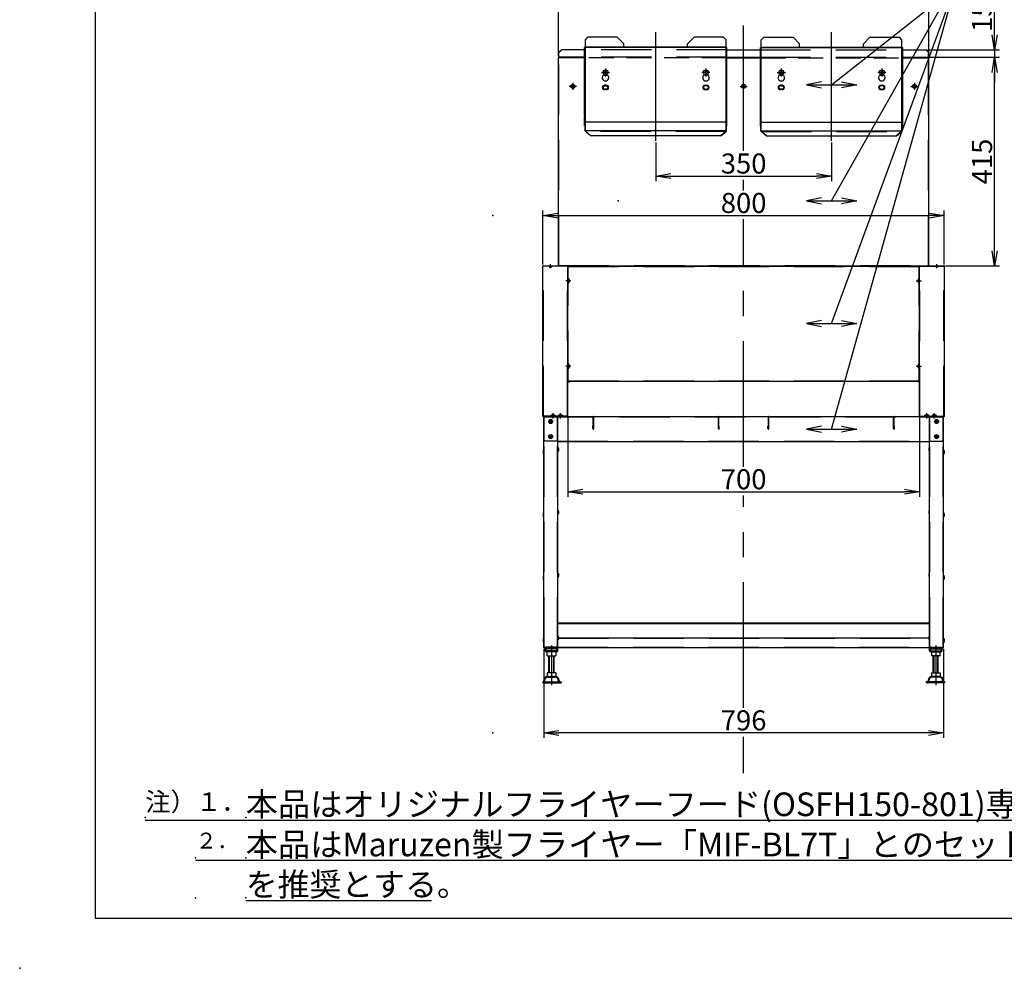
# Model space of a CAD drawing. Extents: x 0 to 410, y 0 to 287.
# Drawn here: x 0 to 196, y 0 to 189 of the extents above; entities that cross this region are included whole.
import ezdxf

# ---------------------------------------------------------------- set-up
doc = ezdxf.new("R2010")
doc.units = 0
doc.header["$LTSCALE"] = 20
for name, pattern in [('CENTER', [2, 1.25, -0.25, 0.25, -0.25]), ('DASHED', [0.75, 0.5, -0.25]), ('HIDDEN', [0.375, 0.25, -0.125])]:
    doc.linetypes.add(name, pattern=pattern)
doc.layers.get('0').update_dxf_attribs({"linetype": 'CONTINUOUS'})
doc.layers.add('A0', color=7, linetype='CONTINUOUS')
doc.layers.add('H0', color=6, linetype='CONTINUOUS')
doc.styles.add('KNJYOKO', font='TXT', dxfattribs={"bigfont": 'BIGFONT'})
doc.dimstyles.new('A001', dxfattribs={"dimtxt": 4, "dimasz": 3, "dimexe": 1, "dimexo": 0.3, "dimgap": 0.09, "dimtad": 1, "dimdec": 1, "dimlfac": 10, "dimdsep": 46, "dimtxsty": 'Standard', "dimcen": 0.09, "dimazin": 2, "dimtfac": 0.5, "dimtdec": 4, "dimtmove": 0, "dimatfit": 3, "dimfxl": 0, "dimtvp": 0.625, "dimtolj": 1, "dimtzin": 0, "dimarcsym": 0})

# ---------------------------------------------------------------- blocks, each defined once
blk = doc.blocks.new('_OPEN')
at = {"color": 0, "linetype": 'ByBlock', "lineweight": -2}
for p, q in [((-1, 0.166667), (0, 0)), ((0, 0), (-1, -0.166667)), ((0, 0), (-1, 0))]:
    blk.add_line(p, q, dxfattribs=at)
blk = doc.blocks.new('*D13')
at = {"layer": 'A0', "color": 0, "linetype": 'ByBlock', "lineweight": -2}
for p, q in [((104.16, 140.08), (104.16, 150.86)), ((107.16, 149.86), (181.06, 149.86)), ((184.06, 140.08), (184.06, 150.86))]:
    blk.add_line(p, q, dxfattribs=at)
at = {"layer": 'A0', "color": 0, "linetype": 'ByBlock', "xscale": 3, "yscale": 3, "zscale": 3, "rotation": 180}
blk.add_blockref('_OPEN', (104.16, 149.86), dxfattribs=at)
at = {"layer": 'A0', "color": 0, "linetype": 'ByBlock', "xscale": 3, "yscale": 3, "zscale": 3}
blk.add_blockref('_OPEN', (184.06, 149.86), dxfattribs=at)
at = {"layer": 'A0', "color": 0, "linetype": 'ByBlock', "insert": (144.11, 152.36), "char_height": 4, "attachment_point": 5, "line_spacing_factor": 0.6}
blk.add_mtext('\\A1;800', dxfattribs=at)
blk = doc.blocks.new('*D14')
at = {"layer": 'A0', "color": 0, "linetype": 'ByBlock', "lineweight": -2}
for p, q in [((109.11, 109.64), (109.11, 93.86)), ((179.11, 109.64), (179.11, 93.86)), ((112.11, 94.86), (176.11, 94.86))]:
    blk.add_line(p, q, dxfattribs=at)
at = {"layer": 'A0', "color": 0, "linetype": 'ByBlock', "xscale": 3, "yscale": 3, "zscale": 3, "rotation": 180}
blk.add_blockref('_OPEN', (109.11, 94.86), dxfattribs=at)
at = {"layer": 'A0', "color": 0, "linetype": 'ByBlock', "xscale": 3, "yscale": 3, "zscale": 3}
blk.add_blockref('_OPEN', (179.11, 94.86), dxfattribs=at)
at = {"layer": 'A0', "color": 0, "linetype": 'ByBlock', "insert": (144.11, 97.36), "char_height": 4, "attachment_point": 5, "line_spacing_factor": 0.6}
blk.add_mtext('\\A1;700', dxfattribs=at)
blk = doc.blocks.new('*D20')
at = {"layer": 'A0', "color": 0, "linetype": 'ByBlock', "lineweight": -2}
for p, q in [((104.31, 63.56), (104.31, 45.86)), ((183.91, 63.56), (183.91, 45.86)), ((180.91, 46.86), (107.31, 46.86))]:
    blk.add_line(p, q, dxfattribs=at)
at = {"layer": 'A0', "color": 0, "linetype": 'ByBlock', "xscale": 3, "yscale": 3, "zscale": 3}
for p, rotation in [((104.31, 46.86), 180), ((183.91, 46.86), 360)]:
    blk.add_blockref('_OPEN', p, dxfattribs=dict(at, rotation=rotation))
at = {"layer": 'A0', "color": 0, "linetype": 'ByBlock', "insert": (144.11, 49.36), "char_height": 4, "attachment_point": 5, "line_spacing_factor": 0.6}
blk.add_mtext('\\A1;796', dxfattribs=at)
blk = doc.blocks.new('*D25')
at = {"layer": 'A0', "color": 0, "linetype": 'ByBlock', "lineweight": -2}
for p, q in [((181.18, 181.36), (195.06, 181.36)), ((194.06, 142.86), (194.06, 178.36)), ((184.28, 139.86), (195.06, 139.86))]:
    blk.add_line(p, q, dxfattribs=at)
at = {"layer": 'A0', "color": 0, "linetype": 'ByBlock', "xscale": 3, "yscale": 3, "zscale": 3}
for p, rotation in [((194.06, 181.36), 90), ((194.06, 139.86), 270)]:
    blk.add_blockref('_OPEN', p, dxfattribs=dict(at, rotation=rotation))
at = {"layer": 'A0', "color": 0, "linetype": 'ByBlock', "insert": (191.56, 160.61), "char_height": 4, "attachment_point": 5, "rotation": 90, "line_spacing_factor": 0.6}
blk.add_mtext('\\A1;415', dxfattribs=at)
blk = doc.blocks.new('*D26')
at = {"layer": 'A0', "color": 0, "linetype": 'ByBlock', "lineweight": -2}
for p, q in [((107.26, 181.58), (107.26, 196.36)), ((180.96, 181.58), (180.96, 196.36)), ((110.26, 195.36), (177.96, 195.36))]:
    blk.add_line(p, q, dxfattribs=at)
at = {"layer": 'A0', "color": 0, "linetype": 'ByBlock', "xscale": 3, "yscale": 3, "zscale": 3, "rotation": 180}
blk.add_blockref('_OPEN', (107.26, 195.36), dxfattribs=at)
at = {"layer": 'A0', "color": 0, "linetype": 'ByBlock', "xscale": 3, "yscale": 3, "zscale": 3}
blk.add_blockref('_OPEN', (180.96, 195.36), dxfattribs=at)
at = {"layer": 'A0', "color": 0, "linetype": 'ByBlock', "insert": (144.11, 197.86), "char_height": 4, "attachment_point": 5, "line_spacing_factor": 0.6}
blk.add_mtext('\\A1;737', dxfattribs=at)
blk = doc.blocks.new('*D34')
at = {"layer": 'A0', "color": 0, "linetype": 'ByBlock', "lineweight": -2}
for p, q in [((194.06, 185.86), (194.06, 192.11)), ((180.68, 182.86), (195.06, 182.86)), ((194.06, 182.86), (194.06, 181.36)), ((181.18, 181.36), (195.06, 181.36)), ((194.06, 178.36), (194.06, 176.36))]:
    blk.add_line(p, q, dxfattribs=at)
at = {"layer": 'A0', "color": 0, "linetype": 'ByBlock', "xscale": 3, "yscale": 3, "zscale": 3}
for p, rotation in [((194.06, 182.86), 270), ((194.06, 181.36), 90)]:
    blk.add_blockref('_OPEN', p, dxfattribs=dict(at, rotation=rotation))
at = {"layer": 'A0', "color": 0, "linetype": 'ByBlock', "insert": (191.56, 189.44), "char_height": 4, "attachment_point": 5, "rotation": 90, "line_spacing_factor": 0.6}
blk.add_mtext('\\A1;15', dxfattribs=at)
blk = doc.blocks.new('*D35')
at = {"layer": 'A0', "color": 0, "linetype": 'ByBlock', "lineweight": -2}
for p, q in [((126.61, 164.41), (126.61, 156.71)), ((161.61, 164.41), (161.61, 156.71)), ((129.61, 157.71), (158.61, 157.71))]:
    blk.add_line(p, q, dxfattribs=at)
at = {"layer": 'A0', "color": 0, "linetype": 'ByBlock', "xscale": 3, "yscale": 3, "zscale": 3, "rotation": 180}
blk.add_blockref('_OPEN', (126.61, 157.71), dxfattribs=at)
at = {"layer": 'A0', "color": 0, "linetype": 'ByBlock', "xscale": 3, "yscale": 3, "zscale": 3}
blk.add_blockref('_OPEN', (161.61, 157.71), dxfattribs=at)
at = {"layer": 'A0', "color": 0, "linetype": 'ByBlock', "insert": (144.11, 160.21), "char_height": 4, "attachment_point": 5, "line_spacing_factor": 0.6}
blk.add_mtext('\\A1;350', dxfattribs=at)

msp = doc.modelspace()

# ---------------------------------------------------------------- linework, layer by layer
at = {"layer": 'A0', "color": 3, "linetype": 'CENTER'}
for p, q in [((144.111, 162.709), (144.111, 194.608)), ((126.611, 164.709), (126.611, 186.358)), ((161.611, 164.709), (161.611, 186.358)), ((116.611, 179.158), (116.611, 177.558)), ((136.611, 179.158), (136.611, 177.558)), ((151.611, 179.158), (151.611, 177.558)), ((171.611, 179.158), (171.611, 177.558)), ((115.811, 178.358), (117.411, 178.358)), ((137.411, 178.358), (135.811, 178.358)), ((150.811, 178.358), (152.411, 178.358)), ((172.411, 178.358), (170.811, 178.358)), ((110.811, 175.568), (109.411, 175.568)), ((110.111, 176.268), (110.111, 174.868)), ((143.411, 175.568), (144.811, 175.568)), ((177.411, 175.568), (178.811, 175.568)), ((178.111, 176.268), (178.111, 174.868)), ((144.111, 154.858), (144.111, 156.959)), ((144.111, 99.858), (144.111, 149.108)), ((105.661, 139.374), (105.661, 140.158)), ((182.561, 139.374), (182.561, 140.158)), ((109.741, 136.858), (108.731, 136.858)), ((178.481, 136.858), (179.491, 136.858)), ((109.741, 119.858), (108.731, 119.858)), ((178.481, 119.858), (179.491, 119.858)), ((106.161, 109.478), (106.161, 110.488)), ((107.661, 109.478), (107.661, 110.488)), ((180.561, 109.478), (180.561, 110.488)), ((182.061, 109.478), (182.061, 110.488)), ((144.111, 51.858), (144.111, 94.108)), ((144.111, 38.858), (144.111, 46.108))]:
    msp.add_line(p, q, dxfattribs=at)
at = {"layer": 'A0', "color": 3, "linetype": 'Continuous'}
for p, q in [((112.611, 184.858), (113.111, 185.358)), ((112.611, 166.615), (112.611, 184.858)), ((118.961, 185.358), (113.111, 185.358)), ((120.261, 184.058), (118.961, 185.358)), ((134.261, 185.358), (132.961, 184.058)), ((140.111, 185.358), (134.261, 185.358)), ((140.111, 185.358), (140.611, 184.858)), ((140.611, 166.615), (140.611, 184.858)), ((148.111, 185.358), (147.611, 184.858)), ((147.611, 166.615), (147.611, 184.858)), ((148.111, 185.358), (153.961, 185.358)), ((153.961, 185.358), (155.261, 184.058)), ((167.961, 184.058), (169.261, 185.358)), ((169.261, 185.358), (175.111, 185.358)), ((175.611, 184.858), (175.111, 185.358)), ((175.611, 166.615), (175.611, 184.858)), ((107.341, 182.358), (107.841, 182.858)), ((107.341, 181.278), (107.341, 182.358)), ((112.451, 182.858), (107.841, 182.858)), ((140.771, 183.278), (112.451, 183.278)), ((112.451, 169.806), (112.451, 183.278)), ((120.261, 183.278), (120.261, 184.058)), ((132.961, 183.358), (120.261, 183.358)), ((132.961, 183.278), (132.961, 184.058)), ((140.771, 169.709), (140.771, 183.278)), ((140.771, 182.858), (147.451, 182.858)), ((147.451, 183.278), (175.771, 183.278)), ((147.451, 169.709), (147.451, 183.278)), ((155.261, 183.278), (155.261, 184.058)), ((155.261, 183.358), (167.961, 183.358)), ((167.961, 183.278), (167.961, 184.058)), ((175.771, 169.806), (175.771, 183.278)), ((175.771, 182.858), (180.381, 182.858)), ((180.881, 182.358), (180.381, 182.858)), ((180.881, 181.278), (180.881, 182.358)), ((107.341, 181.278), (107.261, 181.278)), ((107.261, 139.938), (107.261, 181.278)), ((112.451, 181.358), (107.341, 181.358)), ((140.771, 181.358), (147.451, 181.358)), ((175.771, 181.358), (180.881, 181.358)), ((180.881, 181.278), (180.961, 181.278)), ((180.961, 139.938), (180.961, 181.278)), ((116.366, 178.298), (116.366, 178.418)), ((116.501, 178.418), (116.366, 178.418)), ((116.551, 178.468), (116.501, 178.418)), ((116.531, 178.852), (116.531, 178.448)), ((116.551, 178.603), (116.671, 178.603)), ((116.551, 178.468), (116.551, 178.603)), ((116.671, 178.468), (116.671, 178.603)), ((116.721, 178.418), (116.671, 178.468)), ((116.691, 178.852), (116.691, 178.448)), ((116.856, 178.418), (116.721, 178.418)), ((116.856, 178.418), (116.856, 178.298)), ((136.366, 178.418), (136.366, 178.298)), ((136.366, 178.418), (136.501, 178.418)), ((136.501, 178.418), (136.551, 178.468)), ((136.531, 178.852), (136.531, 178.448)), ((136.671, 178.603), (136.551, 178.603)), ((136.551, 178.468), (136.551, 178.603)), ((136.671, 178.468), (136.671, 178.603)), ((136.671, 178.468), (136.721, 178.418)), ((136.691, 178.852), (136.691, 178.448)), ((136.721, 178.418), (136.856, 178.418)), ((136.856, 178.298), (136.856, 178.418)), ((151.366, 178.298), (151.366, 178.418)), ((151.501, 178.418), (151.366, 178.418)), ((151.551, 178.468), (151.501, 178.418)), ((151.531, 178.852), (151.531, 178.448)), ((151.551, 178.603), (151.671, 178.603)), ((151.551, 178.468), (151.551, 178.603)), ((151.671, 178.468), (151.671, 178.603)), ((151.721, 178.418), (151.671, 178.468)), ((151.691, 178.852), (151.691, 178.448)), ((151.856, 178.418), (151.721, 178.418)), ((151.856, 178.418), (151.856, 178.298)), ((171.366, 178.418), (171.366, 178.298)), ((171.366, 178.418), (171.501, 178.418)), ((171.501, 178.418), (171.551, 178.468)), ((171.531, 178.852), (171.531, 178.448)), ((171.671, 178.603), (171.551, 178.603)), ((171.551, 178.468), (171.551, 178.603)), ((171.671, 178.468), (171.671, 178.603)), ((171.671, 178.468), (171.721, 178.418)), ((171.691, 178.852), (171.691, 178.448)), ((171.721, 178.418), (171.856, 178.418)), ((171.856, 178.298), (171.856, 178.418)), ((116.501, 178.298), (116.366, 178.298)), ((116.551, 178.248), (116.501, 178.298)), ((116.531, 178.268), (116.531, 177.865)), ((116.551, 178.113), (116.551, 178.248)), ((116.671, 178.113), (116.551, 178.113)), ((116.721, 178.298), (116.671, 178.248)), ((116.671, 178.113), (116.671, 178.248)), ((116.691, 178.268), (116.691, 177.865)), ((116.856, 178.298), (116.721, 178.298)), ((136.366, 178.298), (136.501, 178.298)), ((136.501, 178.298), (136.551, 178.248)), ((136.531, 178.268), (136.531, 177.865)), ((136.551, 178.113), (136.551, 178.248)), ((136.551, 178.113), (136.671, 178.113)), ((136.671, 178.248), (136.721, 178.298)), ((136.671, 178.113), (136.671, 178.248)), ((136.691, 178.268), (136.691, 177.865)), ((136.721, 178.298), (136.856, 178.298)), ((151.501, 178.298), (151.366, 178.298)), ((151.551, 178.248), (151.501, 178.298)), ((151.531, 178.268), (151.531, 177.865)), ((151.551, 178.113), (151.551, 178.248)), ((151.671, 178.113), (151.551, 178.113)), ((151.721, 178.298), (151.671, 178.248)), ((151.671, 178.113), (151.671, 178.248)), ((151.691, 178.268), (151.691, 177.865)), ((151.856, 178.298), (151.721, 178.298)), ((159.611, 176.455), (156.611, 175.855)), ((163.611, 176.455), (166.611, 175.855)), ((171.366, 178.298), (171.501, 178.298)), ((171.501, 178.298), (171.551, 178.248)), ((171.531, 178.268), (171.531, 177.865)), ((171.551, 178.113), (171.551, 178.248)), ((171.551, 178.113), (171.671, 178.113)), ((171.671, 178.248), (171.721, 178.298)), ((171.671, 178.113), (171.671, 178.248)), ((171.691, 178.268), (171.691, 177.865)), ((171.721, 178.298), (171.856, 178.298)), ((109.911, 175.628), (109.951, 175.628)), ((109.911, 175.508), (109.911, 175.628)), ((109.911, 175.508), (109.951, 175.508)), ((110.051, 175.768), (110.051, 175.728)), ((110.051, 175.768), (110.171, 175.768)), ((110.051, 175.408), (110.051, 175.368)), ((110.051, 175.368), (110.171, 175.368)), ((110.171, 175.768), (110.171, 175.728)), ((110.171, 175.408), (110.171, 175.368)), ((110.271, 175.628), (110.311, 175.628)), ((110.271, 175.508), (110.311, 175.508)), ((110.311, 175.508), (110.311, 175.628)), ((116.801, 175.798), (116.421, 175.798)), ((116.801, 175.748), (116.421, 175.748)), ((116.801, 174.968), (116.421, 174.968)), ((116.801, 174.918), (116.421, 174.918)), ((136.421, 175.798), (136.801, 175.798)), ((136.421, 175.748), (136.801, 175.748)), ((136.421, 174.968), (136.801, 174.968)), ((136.421, 174.918), (136.801, 174.918)), ((143.911, 175.628), (143.951, 175.628)), ((143.911, 175.508), (143.911, 175.628)), ((143.911, 175.508), (143.951, 175.508)), ((144.051, 175.768), (144.051, 175.728)), ((144.051, 175.768), (144.171, 175.768)), ((144.051, 175.408), (144.051, 175.368)), ((144.051, 175.368), (144.171, 175.368)), ((144.171, 175.768), (144.171, 175.728)), ((144.171, 175.408), (144.171, 175.368)), ((144.271, 175.628), (144.311, 175.628)), ((144.271, 175.508), (144.311, 175.508)), ((144.311, 175.508), (144.311, 175.628)), ((151.801, 175.798), (151.421, 175.798)), ((151.801, 175.748), (151.421, 175.748)), ((151.801, 174.968), (151.421, 174.968)), ((151.801, 174.918), (151.421, 174.918)), ((156.611, 175.855), (166.611, 175.855)), ((156.611, 175.855), (159.611, 175.255)), ((166.611, 175.855), (163.611, 175.255)), ((171.421, 175.798), (171.801, 175.798)), ((171.421, 175.748), (171.801, 175.748)), ((171.421, 174.968), (171.801, 174.968)), ((171.421, 174.918), (171.801, 174.918)), ((177.911, 175.628), (177.951, 175.628)), ((177.911, 175.508), (177.911, 175.628)), ((177.911, 175.508), (177.951, 175.508)), ((178.051, 175.768), (178.051, 175.728)), ((178.051, 175.768), (178.171, 175.768)), ((178.051, 175.408), (178.051, 175.368)), ((178.051, 175.368), (178.171, 175.368)), ((178.171, 175.768), (178.171, 175.728)), ((178.171, 175.408), (178.171, 175.368)), ((178.271, 175.628), (178.311, 175.628)), ((178.271, 175.508), (178.311, 175.508)), ((178.311, 175.508), (178.311, 175.628)), ((112.451, 167.688), (112.451, 169.647)), ((140.771, 167.688), (140.771, 169.647)), ((147.451, 167.688), (147.451, 169.647)), ((175.771, 167.688), (175.771, 169.647)), ((112.531, 167.688), (112.451, 167.688)), ((112.531, 166.695), (112.531, 168.146)), ((112.611, 166.695), (112.531, 166.695)), ((140.611, 168.431), (112.611, 168.431)), ((140.611, 166.691), (112.611, 166.691)), ((112.611, 166.649), (113.658, 165.743)), ((113.658, 165.709), (112.611, 166.615)), ((140.611, 166.649), (139.565, 165.743)), ((139.565, 165.709), (140.611, 166.615)), ((140.611, 166.695), (140.691, 166.695)), ((140.691, 166.695), (140.691, 168.146)), ((140.691, 167.688), (140.771, 167.688)), ((147.531, 167.688), (147.451, 167.688)), ((147.531, 166.695), (147.531, 168.146)), ((147.611, 166.695), (147.531, 166.695)), ((147.611, 168.431), (175.611, 168.431)), ((147.611, 166.691), (175.611, 166.691)), ((147.611, 166.649), (148.658, 165.743)), ((148.658, 165.709), (147.611, 166.615)), ((175.611, 166.649), (174.565, 165.743)), ((174.565, 165.709), (175.611, 166.615)), ((175.611, 166.695), (175.691, 166.695)), ((175.691, 166.695), (175.691, 168.146)), ((175.691, 167.688), (175.771, 167.688)), ((139.565, 165.743), (113.658, 165.743)), ((113.658, 165.709), (113.658, 165.743)), ((139.565, 165.709), (113.658, 165.709)), ((139.565, 165.709), (139.565, 165.743)), ((148.658, 165.743), (174.565, 165.743)), ((148.658, 165.709), (148.658, 165.743)), ((148.658, 165.709), (174.565, 165.709)), ((174.565, 165.709), (174.565, 165.743)), ((159.611, 153.383), (156.611, 152.783)), ((159.611, 153.383), (156.611, 152.783)), ((163.611, 153.383), (166.611, 152.783)), ((163.611, 153.383), (166.611, 152.783)), ((156.611, 152.783), (166.611, 152.783)), ((156.611, 152.783), (159.611, 152.183)), ((156.611, 152.783), (166.611, 152.783)), ((156.611, 152.783), (159.611, 152.183)), ((166.611, 152.783), (163.611, 152.183)), ((166.611, 152.783), (163.611, 152.183)), ((104.161, 109.938), (104.161, 139.778)), ((109.111, 139.778), (104.161, 139.778)), ((104.241, 139.858), (183.981, 139.858)), ((107.341, 139.938), (107.261, 139.938)), ((107.341, 139.858), (107.341, 139.938)), ((109.111, 109.938), (109.111, 139.778)), ((109.191, 139.728), (109.111, 139.728)), ((109.191, 139.728), (109.191, 139.858)), ((109.191, 139.808), (179.031, 139.808)), ((111.611, 139.808), (111.611, 139.858)), ((116.611, 139.808), (116.611, 139.858)), ((126.611, 139.808), (126.611, 139.858)), ((131.611, 139.808), (131.611, 139.858)), ((141.611, 139.808), (141.611, 139.858)), ((146.611, 139.808), (146.611, 139.858)), ((156.611, 139.808), (156.611, 139.858)), ((161.611, 139.808), (161.611, 139.858)), ((171.611, 139.808), (171.611, 139.858)), ((176.611, 139.808), (176.611, 139.858)), ((179.031, 139.728), (179.031, 139.858)), ((179.031, 139.728), (179.111, 139.728)), ((179.111, 109.938), (179.111, 139.778)), ((179.111, 139.778), (184.061, 139.778)), ((180.881, 139.938), (180.961, 139.938)), ((180.881, 139.858), (180.881, 139.938)), ((184.061, 109.938), (184.061, 139.778)), ((159.611, 128.958), (156.611, 128.358)), ((156.611, 128.358), (166.611, 128.358)), ((156.611, 128.358), (159.611, 127.758)), ((163.611, 128.958), (166.611, 128.358)), ((166.611, 128.358), (163.611, 127.758)), ((109.111, 116.938), (109.191, 116.938)), ((109.111, 116.858), (179.111, 116.858)), ((109.111, 116.778), (109.461, 116.778)), ((109.191, 116.858), (109.191, 116.938)), ((109.461, 116.778), (109.461, 116.858)), ((178.761, 116.778), (178.761, 116.858)), ((179.111, 116.778), (178.761, 116.778)), ((179.031, 116.858), (179.031, 116.938)), ((179.111, 116.938), (179.031, 116.938)), ((109.111, 109.938), (104.161, 109.938)), ((104.241, 109.858), (183.981, 109.858)), ((104.311, 63.858), (104.311, 109.778)), ((104.411, 109.778), (104.311, 109.778)), ((104.411, 105.138), (104.411, 109.858)), ((179.111, 109.938), (184.061, 109.938)), ((183.811, 105.138), (183.811, 109.858)), ((183.811, 109.778), (183.911, 109.778)), ((183.911, 63.858), (183.911, 109.778)), ((159.611, 107.958), (156.611, 107.358)), ((163.611, 107.958), (166.611, 107.358)), ((156.611, 107.358), (166.611, 107.358)), ((156.611, 107.358), (159.611, 106.758)), ((166.611, 107.358), (163.611, 106.758)), ((104.611, 104.938), (104.411, 105.138)), ((107.111, 104.938), (104.611, 104.938)), ((107.111, 63.858), (107.111, 104.938)), ((107.111, 104.858), (181.111, 104.858)), ((181.111, 104.938), (183.611, 104.938)), ((181.111, 63.858), (181.111, 104.938)), ((183.611, 104.938), (183.811, 105.138)), ((104.191, 103.003), (104.191, 102.553)), ((104.261, 103.178), (104.311, 103.178)), ((104.261, 103.178), (104.261, 102.378)), ((104.261, 102.378), (104.311, 102.378)), ((107.161, 103.678), (107.111, 103.678)), ((107.161, 102.878), (107.111, 102.878)), ((107.161, 103.678), (107.161, 102.878)), ((107.231, 103.503), (107.231, 103.053)), ((180.991, 103.503), (180.991, 103.053)), ((181.061, 103.678), (181.111, 103.678)), ((181.061, 103.678), (181.061, 102.878)), ((181.061, 102.878), (181.111, 102.878)), ((183.961, 103.178), (183.911, 103.178)), ((183.961, 102.378), (183.911, 102.378)), ((183.961, 103.178), (183.961, 102.378)), ((184.031, 103.003), (184.031, 102.553)), ((104.191, 90.503), (104.191, 90.053)), ((104.261, 90.678), (104.311, 90.678)), ((104.261, 90.678), (104.261, 89.878)), ((107.161, 91.178), (107.111, 91.178)), ((107.161, 90.378), (107.111, 90.378)), ((107.161, 91.178), (107.161, 90.378)), ((107.231, 91.003), (107.231, 90.553)), ((180.991, 91.003), (180.991, 90.553)), ((181.061, 91.178), (181.111, 91.178)), ((181.061, 91.178), (181.061, 90.378)), ((181.061, 90.378), (181.111, 90.378)), ((183.961, 90.678), (183.911, 90.678)), ((183.961, 90.678), (183.961, 89.878)), ((184.031, 90.503), (184.031, 90.053)), ((104.261, 89.878), (104.311, 89.878)), ((183.961, 89.878), (183.911, 89.878)), ((107.161, 78.678), (107.111, 78.678)), ((107.161, 78.678), (107.161, 77.878)), ((107.231, 78.503), (107.231, 78.053)), ((180.991, 78.503), (180.991, 78.053)), ((181.061, 78.678), (181.111, 78.678)), ((181.061, 78.678), (181.061, 77.878)), ((104.191, 78.003), (104.191, 77.553)), ((104.261, 78.178), (104.311, 78.178)), ((104.261, 78.178), (104.261, 77.378)), ((104.261, 77.378), (104.311, 77.378)), ((107.161, 77.878), (107.111, 77.878)), ((181.061, 77.878), (181.111, 77.878)), ((183.961, 78.178), (183.911, 78.178)), ((183.961, 77.378), (183.911, 77.378)), ((183.961, 78.178), (183.961, 77.378)), ((184.031, 78.003), (184.031, 77.553)), ((107.111, 68.778), (181.111, 68.778)), ((107.111, 68.618), (181.111, 68.618)), ((104.191, 65.503), (104.191, 65.053)), ((104.261, 65.678), (104.311, 65.678)), ((104.261, 65.678), (104.261, 64.878)), ((104.261, 64.878), (104.311, 64.878)), ((107.161, 66.178), (107.111, 66.178)), ((107.161, 65.378), (107.111, 65.378)), ((107.161, 66.178), (107.161, 65.378)), ((107.224, 65.778), (180.999, 65.778)), ((107.231, 66.003), (107.231, 65.553)), ((180.991, 66.003), (180.991, 65.553)), ((181.061, 66.178), (181.111, 66.178)), ((181.061, 66.178), (181.061, 65.378)), ((181.061, 65.378), (181.111, 65.378)), ((183.961, 65.678), (183.911, 65.678)), ((183.961, 64.878), (183.911, 64.878)), ((183.961, 65.678), (183.961, 64.878)), ((184.031, 65.503), (184.031, 65.053)), ((107.111, 63.858), (104.311, 63.858)), ((107.111, 63.778), (104.391, 63.778)), ((104.611, 63.228), (104.611, 63.778)), ((107.111, 63.578), (104.611, 63.578)), ((106.861, 62.978), (104.861, 62.978)), ((107.111, 63.858), (181.111, 63.858)), ((107.111, 63.228), (107.111, 63.778)), ((181.111, 63.858), (183.911, 63.858)), ((181.111, 63.228), (181.111, 63.778)), ((181.111, 63.778), (183.831, 63.778)), ((181.111, 63.578), (183.611, 63.578)), ((181.361, 62.978), (183.361, 62.978)), ((183.611, 63.228), (183.611, 63.778)), ((105.443, 58.818), (105.443, 62.178)), ((106.28, 62.178), (106.28, 58.818)), ((181.943, 62.178), (181.943, 58.818)), ((182.78, 58.818), (182.78, 62.178))]:
    msp.add_line(p, q, dxfattribs=at)
at = {"layer": 'A0', "color": 3, "linetype": 'DASHED'}
for p, q in [((140.771, 182.858), (112.451, 182.858)), ((112.531, 168.233), (112.531, 183.278)), ((120.261, 183.358), (112.611, 183.358)), ((140.611, 183.358), (132.961, 183.358)), ((140.691, 168.233), (140.691, 183.278)), ((147.451, 182.858), (175.771, 182.858)), ((147.531, 168.233), (147.531, 183.278)), ((147.611, 183.358), (155.261, 183.358)), ((167.961, 183.358), (175.611, 183.358)), ((175.691, 168.233), (175.691, 183.278)), ((107.341, 139.938), (107.341, 181.278)), ((112.451, 181.278), (107.341, 181.278)), ((140.771, 181.358), (112.451, 181.358)), ((140.771, 181.278), (147.451, 181.278)), ((147.451, 181.358), (175.771, 181.358)), ((175.771, 181.278), (180.881, 181.278)), ((180.881, 139.938), (180.881, 181.278)), ((140.611, 166.615), (112.611, 166.615)), ((147.611, 166.615), (175.611, 166.615)), ((104.241, 109.938), (104.241, 139.778)), ((107.341, 139.938), (180.881, 139.938)), ((109.031, 109.938), (109.031, 139.778)), ((109.191, 116.938), (109.191, 139.728)), ((109.191, 139.728), (179.031, 139.728)), ((179.031, 116.938), (179.031, 139.728)), ((179.191, 109.938), (179.191, 139.778)), ((183.981, 109.938), (183.981, 139.778)), ((109.191, 116.938), (179.031, 116.938)), ((104.391, 63.858), (104.391, 109.778)), ((104.411, 109.778), (183.811, 109.778)), ((107.111, 104.938), (107.111, 109.778)), ((114.181, 107.438), (114.181, 109.778)), ((114.261, 107.438), (114.261, 109.778)), ((139.111, 107.438), (139.111, 109.778)), ((139.191, 107.438), (139.191, 109.778)), ((149.031, 107.438), (149.031, 109.778)), ((149.111, 107.438), (149.111, 109.778)), ((173.961, 107.438), (173.961, 109.778)), ((174.041, 107.438), (174.041, 109.778)), ((181.111, 104.938), (181.111, 109.778)), ((183.831, 63.858), (183.831, 109.778)), ((114.101, 107.438), (114.101, 107.958)), ((114.181, 107.958), (114.101, 107.958)), ((139.271, 107.958), (139.191, 107.958)), ((139.271, 107.438), (139.271, 107.958)), ((148.951, 107.958), (149.031, 107.958)), ((148.951, 107.438), (148.951, 107.958)), ((174.041, 107.958), (174.121, 107.958)), ((174.121, 107.438), (174.121, 107.958)), ((107.031, 63.858), (107.031, 104.938)), ((107.111, 104.938), (181.111, 104.938)), ((181.191, 63.858), (181.191, 104.938)), ((107.111, 68.698), (181.111, 68.698)), ((107.231, 65.698), (180.991, 65.698)), ((106.931, 63.938), (104.711, 63.938)), ((104.711, 63.858), (104.711, 63.938)), ((104.811, 63.228), (104.811, 63.778)), ((106.861, 63.178), (104.861, 63.178)), ((106.911, 63.228), (106.911, 63.778)), ((107.111, 63.938), (181.111, 63.938)), ((181.291, 63.938), (183.511, 63.938)), ((181.311, 63.228), (181.311, 63.778)), ((181.361, 63.178), (183.361, 63.178)), ((183.411, 63.228), (183.411, 63.778)), ((183.511, 63.858), (183.511, 63.938)), ((104.501, 57.218), (104.501, 57.32)), ((105.139, 57.958), (106.583, 57.958)), ((107.221, 57.32), (107.221, 57.218)), ((181.001, 57.32), (181.001, 57.218)), ((183.083, 57.958), (181.639, 57.958)), ((183.721, 57.218), (183.721, 57.32))]:
    msp.add_line(p, q, dxfattribs=at)
at = {"layer": 'A0', "color": 3, "linetype": 'HIDDEN'}
for p, q in [((140.771, 181.278), (112.451, 181.278)), ((147.451, 181.278), (175.771, 181.278)), ((116.421, 175.668), (116.801, 175.668)), ((116.801, 175.048), (116.421, 175.048)), ((136.801, 175.668), (136.421, 175.668)), ((136.421, 175.048), (136.801, 175.048)), ((151.421, 175.668), (151.801, 175.668)), ((151.801, 175.048), (151.421, 175.048)), ((171.801, 175.668), (171.421, 175.668)), ((171.421, 175.048), (171.801, 175.048)), ((105.416, 139.714), (105.416, 139.674)), ((105.416, 139.674), (105.906, 139.674)), ((105.906, 139.714), (105.906, 139.674)), ((182.316, 139.714), (182.316, 139.674)), ((182.806, 139.674), (182.316, 139.674)), ((182.806, 139.714), (182.806, 139.674)), ((109.191, 137.328), (109.221, 137.328)), ((109.221, 136.388), (109.221, 137.328)), ((179.001, 136.388), (179.001, 137.328)), ((179.031, 137.328), (179.001, 137.328)), ((109.221, 136.388), (109.191, 136.388)), ((179.001, 136.388), (179.031, 136.388)), ((109.191, 120.328), (109.221, 120.328)), ((109.221, 119.388), (109.221, 120.328)), ((179.001, 119.388), (179.001, 120.328)), ((179.031, 120.328), (179.001, 120.328)), ((109.221, 119.388), (109.191, 119.388)), ((179.001, 119.388), (179.031, 119.388)), ((109.031, 117.16), (109.111, 117.16)), ((179.191, 117.16), (179.111, 117.16)), ((105.691, 109.938), (105.691, 109.968)), ((105.903, 109.968), (105.691, 109.968)), ((106.386, 109.978), (105.936, 109.978)), ((106.631, 109.968), (106.42, 109.968)), ((106.631, 109.968), (106.631, 109.938)), ((107.031, 104.938), (107.031, 109.778)), ((108.131, 109.968), (107.191, 109.968)), ((107.191, 109.938), (107.191, 109.968)), ((108.131, 109.968), (108.131, 109.938)), ((180.091, 109.968), (181.031, 109.968)), ((180.091, 109.968), (180.091, 109.938)), ((181.031, 109.938), (181.031, 109.968)), ((181.191, 104.938), (181.191, 109.778)), ((181.591, 109.968), (181.591, 109.938)), ((181.591, 109.968), (181.803, 109.968)), ((181.836, 109.978), (182.286, 109.978)), ((182.32, 109.968), (182.531, 109.968)), ((182.531, 109.938), (182.531, 109.968))]:
    msp.add_line(p, q, dxfattribs=at)
at = {"layer": 'A0', "color": 1, "linetype": 'Continuous'}
for p, q in [((105.011, 62.178), (105.011, 62.978)), ((105.861, 62.978), (105.861, 62.254)), ((106.711, 62.978), (106.711, 62.178)), ((181.511, 62.978), (181.511, 62.178)), ((182.361, 62.978), (182.361, 62.254)), ((183.211, 62.178), (183.211, 62.978)), ((105.011, 62.178), (106.711, 62.178)), ((105.361, 58.818), (105.361, 62.178)), ((106.286, 62.178), (106.317, 62.179)), ((106.361, 58.818), (106.361, 62.178)), ((183.211, 62.178), (181.511, 62.178)), ((181.861, 58.818), (181.861, 62.178)), ((181.936, 62.178), (181.906, 62.179)), ((182.861, 58.818), (182.861, 62.178)), ((105.011, 58.818), (105.011, 58.118)), ((106.711, 58.818), (105.011, 58.818)), ((105.861, 58.818), (105.861, 58.194)), ((106.711, 58.818), (106.711, 58.118)), ((181.511, 58.818), (183.211, 58.818)), ((181.511, 58.818), (181.511, 58.118)), ((182.361, 58.818), (182.361, 58.194)), ((183.211, 58.818), (183.211, 58.118)), ((104.161, 57.018), (104.161, 56.858)), ((104.161, 57.018), (107.761, 57.018)), ((104.161, 56.858), (107.761, 56.858)), ((104.341, 57.218), (104.341, 57.32)), ((105.011, 58.118), (106.711, 58.118)), ((107.381, 57.32), (107.381, 57.218)), ((107.761, 57.018), (107.761, 56.858)), ((184.061, 57.018), (180.461, 57.018)), ((180.461, 57.018), (180.461, 56.858)), ((184.061, 56.858), (180.461, 56.858)), ((180.841, 57.32), (180.841, 57.218)), ((183.211, 58.118), (181.511, 58.118)), ((183.881, 57.218), (183.881, 57.32)), ((184.061, 57.018), (184.061, 56.858))]:
    msp.add_line(p, q, dxfattribs=at)
at = {"layer": 'A0', "color": 4, "linetype": 'CENTER'}
for p, q in [((105.861, 64.238), (105.861, 62.978)), ((182.361, 64.238), (182.361, 62.978)), ((105.861, 62.178), (105.861, 58.818)), ((182.361, 62.178), (182.361, 58.818)), ((105.861, 58.118), (105.861, 56.385)), ((182.361, 58.118), (182.361, 56.385))]:
    msp.add_line(p, q, dxfattribs=at)
at = {"layer": 'A0', "color": 3, "linetype": 'Continuous'}
for centre, radius in [((116.611, 178.358), 0.5), ((136.611, 178.358), 0.5), ((151.611, 178.358), 0.5), ((171.611, 178.358), 0.5), ((110.111, 175.568), 0.4), ((144.111, 175.568), 0.4), ((178.111, 175.568), 0.4), ((105.711, 108.858), 0.4), ((105.711, 108.858), 0.225), ((105.711, 108.858), 0.1), ((182.511, 108.858), 0.4), ((182.511, 108.858), 0.225), ((182.511, 108.858), 0.1), ((105.711, 105.858), 0.4), ((105.711, 105.858), 0.225), ((105.711, 105.858), 0.1), ((182.511, 105.858), 0.4), ((182.511, 105.858), 0.225), ((182.511, 105.858), 0.1)]:
    msp.add_circle(centre, radius, dxfattribs=at)
for centre, radius, start, end in [((116.611, 177.308), 0.65, 117.81814, 422.18186), ((116.261, 177.971), 0.1, 297.81814, 335.72529), ((116.961, 177.971), 0.1, 204.27471, 242.18186), ((136.611, 177.308), 0.65, 117.81814, 422.18186), ((136.261, 177.971), 0.1, 297.81814, 335.72529), ((136.961, 177.971), 0.1, 204.27471, 242.18186), ((151.611, 177.308), 0.65, 117.81814, 422.18186), ((151.261, 177.971), 0.1, 297.81814, 335.72529), ((151.961, 177.971), 0.1, 204.27471, 242.18186), ((171.611, 177.308), 0.65, 117.81814, 422.18186), ((171.261, 177.971), 0.1, 297.81814, 335.72529), ((171.961, 177.971), 0.1, 204.27471, 242.18186), ((109.951, 175.728), 0.1, 270, 360), ((109.951, 175.408), 0.1, 0, 90), ((110.271, 175.728), 0.1, 180, 270), ((110.271, 175.408), 0.1, 90, 180), ((116.421, 175.358), 0.44, 90, 270), ((116.421, 175.358), 0.39, 90, 270), ((116.801, 175.358), 0.44, 270, 450), ((116.801, 175.358), 0.39, 270, 450), ((136.421, 175.358), 0.44, 90, 270), ((136.421, 175.358), 0.39, 90, 270), ((136.801, 175.358), 0.44, 270, 450), ((136.801, 175.358), 0.39, 270, 450), ((143.951, 175.728), 0.1, 270, 360), ((143.951, 175.408), 0.1, 0, 90), ((144.271, 175.728), 0.1, 180, 270), ((144.271, 175.408), 0.1, 90, 180), ((151.421, 175.358), 0.44, 90, 270), ((151.421, 175.358), 0.39, 90, 270), ((151.801, 175.358), 0.44, 270, 450), ((151.801, 175.358), 0.39, 270, 450), ((171.421, 175.358), 0.44, 90, 270), ((171.421, 175.358), 0.39, 90, 270), ((171.801, 175.358), 0.44, 270, 450), ((171.801, 175.358), 0.39, 270, 450), ((177.951, 175.728), 0.1, 270, 360), ((177.951, 175.408), 0.1, 0, 90), ((178.271, 175.728), 0.1, 180, 270), ((178.271, 175.408), 0.1, 90, 180), ((104.241, 139.778), 0.08, 90, 180), ((109.031, 139.778), 0.08, 0, 90), ((179.191, 139.778), 0.08, 90, 180), ((183.981, 139.778), 0.08, 0, 90), ((104.241, 109.938), 0.08, 180, 270), ((104.391, 109.778), 0.08, 90, 180), ((109.031, 109.938), 0.08, 270, 360), ((179.191, 109.938), 0.08, 180, 270), ((183.831, 109.778), 0.08, 0, 90), ((183.981, 109.938), 0.08, 270, 360), ((105.008, 102.778), 0.847, 151.8081, 164.58909), ((105.008, 102.778), 0.847, 195.41091, 208.1919), ((106.415, 103.278), 0.847, 15.41091, 28.1919), ((106.415, 103.278), 0.847, 331.8081, 344.58909), ((181.808, 103.278), 0.847, 151.8081, 164.58909), ((181.808, 103.278), 0.847, 195.41091, 208.1919), ((183.215, 102.778), 0.847, 15.41091, 28.1919), ((183.215, 102.778), 0.847, 331.8081, 344.58909), ((105.008, 90.278), 0.847, 151.8081, 164.58909), ((106.415, 90.778), 0.847, 15.41091, 28.1919), ((106.415, 90.778), 0.847, 331.8081, 344.58909), ((181.808, 90.778), 0.847, 151.8081, 164.58909), ((181.808, 90.778), 0.847, 195.41091, 208.1919), ((183.215, 90.278), 0.847, 15.41091, 28.1919), ((105.008, 90.278), 0.847, 195.41091, 208.1919), ((183.215, 90.278), 0.847, 331.8081, 344.58909), ((106.415, 78.278), 0.847, 15.41091, 28.1919), ((181.808, 78.278), 0.847, 151.8081, 164.58909), ((105.008, 77.778), 0.847, 151.8081, 164.58909), ((105.008, 77.778), 0.847, 195.41091, 208.1919), ((106.415, 78.278), 0.847, 331.8081, 344.58909), ((181.808, 78.278), 0.847, 195.41091, 208.1919), ((183.215, 77.778), 0.847, 15.41091, 28.1919), ((183.215, 77.778), 0.847, 331.8081, 344.58909), ((105.008, 65.278), 0.847, 151.8081, 164.58909), ((105.008, 65.278), 0.847, 195.41091, 208.1919), ((106.415, 65.778), 0.847, 15.41091, 28.1919), ((106.415, 65.778), 0.847, 331.8081, 344.58909), ((181.808, 65.778), 0.847, 151.8081, 164.58909), ((181.808, 65.778), 0.847, 195.41091, 208.1919), ((183.215, 65.278), 0.847, 15.41091, 28.1919), ((183.215, 65.278), 0.847, 331.8081, 344.58909), ((104.391, 63.858), 0.08, 180, 270), ((104.861, 63.228), 0.25, 180, 270), ((106.861, 63.228), 0.25, 270, 360), ((106.931, 63.858), 0.08, 270, 360), ((181.361, 63.228), 0.25, 180, 270), ((181.291, 63.858), 0.08, 180, 270), ((183.361, 63.228), 0.25, 270, 360), ((183.831, 63.858), 0.08, 270, 360), ((105.436, 63.406), 1.228, 249.74384, 290.25616), ((106.286, 63.406), 1.228, 249.74384, 290.25616), ((181.936, 63.406), 1.228, 249.74384, 290.25616), ((182.786, 63.406), 1.228, 249.74384, 290.25616), ((105.436, 59.346), 1.228, 249.74384, 290.25616), ((106.286, 59.346), 1.228, 249.74384, 290.25616), ((181.936, 59.346), 1.228, 249.74384, 290.25616), ((182.786, 59.346), 1.228, 249.74384, 290.25616)]:
    msp.add_arc(centre, radius, start, end, dxfattribs=at)
at = {"layer": 'A0', "color": 3, "linetype": 'DASHED'}
for centre, radius, start, end in [((116.611, 178.358), 0.58, 236.56202, 303.43798), ((136.611, 178.358), 0.58, 236.56202, 303.43798), ((151.611, 178.358), 0.58, 236.56202, 303.43798), ((171.611, 178.358), 0.58, 236.56202, 303.43798), ((114.181, 109.778), 0.08, 0, 90), ((139.191, 109.778), 0.08, 90, 180), ((149.031, 109.778), 0.08, 0, 90), ((174.041, 109.778), 0.08, 90, 180), ((114.181, 107.438), 0.08, 180, 360), ((139.191, 107.438), 0.08, 180, 360), ((149.031, 107.438), 0.08, 180, 360), ((174.041, 107.438), 0.08, 180, 360), ((104.861, 63.228), 0.05, 180, 270), ((106.861, 63.228), 0.05, 270, 360), ((106.931, 63.858), 0.08, 0, 90), ((181.291, 63.858), 0.08, 90, 180), ((181.361, 63.228), 0.05, 180, 270), ((183.361, 63.228), 0.05, 270, 360), ((104.141, 57.218), 0.36, 275.7365, 360), ((105.139, 57.32), 0.638, 90, 180), ((106.583, 57.32), 0.638, 360, 450), ((107.581, 57.218), 0.36, 180, 270), ((180.641, 57.218), 0.36, 270, 360), ((181.639, 57.32), 0.638, 90, 180), ((183.083, 57.32), 0.638, 360, 450), ((184.081, 57.218), 0.36, 180, 264.2635)]:
    msp.add_arc(centre, radius, start, end, dxfattribs=at)
at = {"layer": 'A0', "color": 3, "linetype": 'HIDDEN'}
for centre, radius, start, end in [((116.421, 175.358), 0.31, 90, 270), ((116.801, 175.358), 0.31, 270, 450), ((136.421, 175.358), 0.31, 90, 270), ((136.801, 175.358), 0.31, 270, 450), ((151.421, 175.358), 0.31, 90, 270), ((151.801, 175.358), 0.31, 270, 450), ((171.421, 175.358), 0.31, 90, 270), ((171.801, 175.358), 0.31, 270, 450), ((105.352, 139.714), 0.064, 0, 90), ((105.97, 139.714), 0.064, 90, 180), ((182.252, 139.714), 0.064, 0, 90), ((182.87, 139.714), 0.064, 90, 180), ((108.829, 136.858), 0.612, 309.83281, 410.16719), ((179.393, 136.858), 0.612, 129.83281, 230.16719), ((108.829, 119.858), 0.612, 309.83281, 410.16719), ((179.393, 119.858), 0.612, 129.83281, 230.16719), ((109.111, 116.778), 0.08, 90, 180), ((179.111, 116.778), 0.08, 0, 90), ((106.161, 109.576), 0.612, 39.83281, 140.16719), ((106.161, 109.162), 0.847, 105.41091, 113.53703), ((106.161, 109.162), 0.847, 66.46297, 74.58909), ((107.661, 109.576), 0.612, 39.83281, 140.16719), ((180.561, 109.576), 0.612, 39.83281, 140.16719), ((182.061, 109.576), 0.612, 39.83281, 140.16719), ((182.061, 109.162), 0.847, 105.41091, 113.53703), ((182.061, 109.162), 0.847, 66.46297, 74.58909)]:
    msp.add_arc(centre, radius, start, end, dxfattribs=at)
at = {"layer": 'A0', "color": 1, "linetype": 'Continuous'}
for centre, radius, start, end in [((104.141, 57.218), 0.2, 275.7365, 360), ((105.139, 57.32), 0.798, 90, 180), ((106.583, 57.32), 0.798, 360, 450), ((107.581, 57.218), 0.2, 180, 270), ((180.641, 57.218), 0.2, 270, 360), ((181.639, 57.32), 0.798, 90, 180), ((183.083, 57.32), 0.798, 360, 450), ((184.081, 57.218), 0.2, 180, 264.2635)]:
    msp.add_arc(centre, radius, start, end, dxfattribs=at)
at = {"layer": 'A0', "color": 3, "linetype": 'Continuous'}
for centre, major_axis, ratio, start_param, end_param in [((112.531, 169.806), (-0.08, 0), 0.9163312, 0, 3.1415927), ((112.531, 169.647), (0, -0.0861), 0.9293177, 3.1415927, 4.712389), ((112.531, 169.659), (-0.08, 0), 0.9163312, 3.1415927, 4.712389), ((140.691, 169.806), (0.08, 0), 0.9163312, 3.1415921, 6.2831853), ((140.691, 169.659), (0.08, 0), 0.9163312, 1.5707963, 3.1415923), ((140.691, 169.647), (0, 0.0861), 0.9293177, 4.712389, 6.2831853), ((147.531, 169.806), (-0.08, 0), 0.9163312, 0, 3.1415921), ((147.531, 169.647), (0, -0.0861), 0.9293177, 3.1415927, 4.712389), ((147.531, 169.659), (-0.08, 0), 0.9163312, 3.1415923, 4.712389), ((175.691, 169.806), (0.08, 0), 0.9163312, 3.1415927, 6.2831853), ((175.691, 169.659), (0.08, 0), 0.9163312, 1.5707963, 3.1415927), ((175.691, 169.647), (0, 0.0861), 0.9293177, 4.712389, 6.2831853), ((112.531, 168.16), (-0.08, 0), 0.909039, 4.712389, 6.2831853), ((112.531, 168.146), (0, -0.0867), 0.9230623, 1.5707963, 3.1415927), ((112.611, 166.695), (0.08, 0), 0.9961947, 3.1415924, 4.712389), ((140.691, 168.146), (0, 0.0867), 0.9230623, 0, 1.5707963), ((140.611, 166.695), (-0.08, 0), 0.9961947, 1.5707963, 3.141592), ((140.691, 168.16), (0.08, 0), 0.909039, 0, 1.5707963), ((147.531, 168.16), (-0.08, 0), 0.909039, 4.712389, 6.2831853), ((147.531, 168.146), (0, -0.0867), 0.9230623, 1.5707963, 3.1415927), ((147.611, 166.695), (0.08, 0), 0.9961947, 3.141592, 4.712389), ((175.691, 168.146), (0, 0.0867), 0.9230623, 0, 1.5707963), ((175.611, 166.695), (-0.08, 0), 0.9961947, 1.5707963, 3.1415927), ((175.691, 168.16), (0.08, 0), 0.909039, 0, 1.5707963)]:
    msp.add_ellipse(centre, major_axis=major_axis, ratio=ratio, start_param=start_param, end_param=end_param, dxfattribs=at)
at = {"layer": 'A0', "color": 7, "linetype": 'Continuous'}
for p in [(119.111, 152.783), (161.611, 152.783), (94.161, 149.858), (161.611, 128.358), (94.161, 46.858)]:
    msp.add_point(p, dxfattribs=at)
at = {"layer": 'H0', "color": 3, "linetype": 'Continuous'}
for p, q in [((15, 287), (15, 10)), ((25, 29.5), (236, 29.5)), ((35, 21.5), (214, 21.5)), ((45, 13.5), (82, 13.5)), ((15, 10), (410, 10))]:
    msp.add_line(p, q, dxfattribs=at)
at = {"layer": 'H0', "color": 7, "linetype": 'Continuous'}
for p in [(25, 30), (45, 30), (45, 30), (35, 22), (45, 22), (35, 14), (45, 14), (0, 0), (0, 0)]:
    msp.add_point(p, dxfattribs=at)

# ---------------------------------------------------------------- texts
at = {"layer": 'H0', "color": 4, "linetype": 'Continuous', "char_height": 5, "attachment_point": 1, "line_spacing_factor": 0.672, "style": 'KNJYOKO'}
for s, insert in [('{\\H0.74x;{注）１．}}', (25, 35)), ('{\\H0.94x;{本品はオリジナルフライヤーフード(OSFH150-801)専用架台とする。}}', (45, 35)), ('{\\H0.94x;{本品はMaruzen製フライヤー「MIF-BL7T」とのセット使用}}', (45, 27)), ('{\\H0.63x;{２．}}', (35, 27)), ('{\\H0.93x;{を推奨とする。}}', (45, 19))]:
    msp.add_mtext(s, dxfattribs=dict(at, insert=insert))

# ---------------------------------------------------------------- dimensions: what is measured, and where the dimension line sits
at = {"layer": 'A0', "color": 7, "linetype": 'Continuous'}
for base, p1, p2, picture, middle in [((107.261, 195.358), (180.961, 181.278), (107.261, 181.278), '*D26', (144.111, 195.858)), ((126.611, 157.709), (161.611, 164.709), (126.611, 164.709), '*D35', (144.111, 158.209)), ((109.111, 94.858), (179.111, 109.938), (109.111, 109.938), '*D14', (144.111, 95.358)), ((183.911, 46.858), (104.311, 63.858), (183.911, 63.858), '*D20', (144.111, 47.358))]:
    dim = msp.add_linear_dim(base=base, p1=p1, p2=p2, dimstyle='A001', override={"dimasz": 3, "dimblk1": 'OPEN', "dimblk2": 'OPEN', "dimsah": 1}, dxfattribs=at)
    dim.commit()
    dim.dimension.update_dxf_attribs({"geometry": picture, "text_midpoint": middle})
dim = msp.add_linear_dim(base=(194.061, 182.858), p1=(180.881, 181.358), p2=(180.381, 182.858), angle=90, dimstyle='A001', override={"dimasz": 3, "dimblk1": 'OPEN', "dimblk2": 'OPEN', "dimsah": 1, "dimatfit": 0}, dxfattribs=at)
dim.commit()
dim.dimension.update_dxf_attribs({"geometry": '*D34', "text_midpoint": (193.561, 189.444), "dimtype": 160})
dim = msp.add_linear_dim(base=(194.061, 139.858), p1=(180.881, 181.358), p2=(183.981, 139.858), angle=90, dimstyle='A001', override={"dimasz": 3, "dimblk1": 'OPEN', "dimblk2": 'OPEN', "dimsah": 1}, dxfattribs=at)
dim.commit()
dim.dimension.update_dxf_attribs({"geometry": '*D25', "text_midpoint": (193.561, 160.608)})
dim = msp.add_linear_dim(base=(104.161, 149.858), p1=(184.061, 139.778), p2=(104.161, 139.778), text='\\A1;800', dimstyle='A001', override={"dimasz": 3, "dimblk1": 'OPEN', "dimblk2": 'OPEN', "dimsah": 1}, dxfattribs=at)
dim.commit()
dim.dimension.update_dxf_attribs({"geometry": '*D13', "text_midpoint": (144.111, 150.358)})

# ---------------------------------------------------------------- leaders
at = {"layer": 'A0', "color": 3, "linetype": 'Continuous', "annotation_type": 0, "has_hookline": 1, "hookline_direction": 0, "text_width": 14.88}
msp.add_leader([(161.611, 152.783), (185.681, 195.358), (188.681, 195.358)], dimstyle='A001', override={"dimasz": 3, "dimgap": 0, "dimtad": 1, "dimldrblk": 'NONE'}, dxfattribs=at)
at = {"layer": 'A0', "color": 3, "linetype": 'Continuous'}
for points in [[(161.611, 175.855), (186.192, 195.358)], [(161.611, 107.358), (186.192, 195.358)], [(161.611, 128.358), (186.192, 195.358)]]:
    msp.add_leader(points, dimstyle='A001', override={"dimasz": 3, "dimldrblk": 'NONE'}, dxfattribs=at)

doc.saveas('drawing.dxf')
